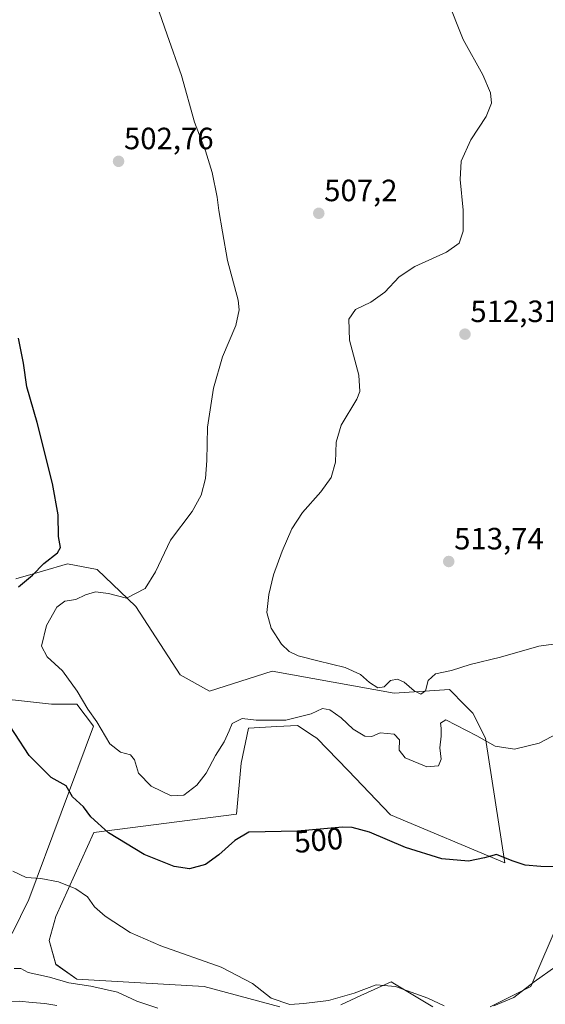
# Model space of a CAD drawing. Units: metres. Extents: x 634648 to 638103, y 4734372 to 4736753.
# Drawn here: x 635072 to 635243, y 4734881 to 4735202 of the extents above; entities that cross this region are included whole.
import ezdxf
from ezdxf.enums import TextEntityAlignment as Align

# ---------------------------------------------------------------- set-up
doc = ezdxf.new("R2010")
doc.units = ezdxf.units.M
doc.header["$MEASUREMENT"] = 0
for name, color, linetype, lineweight in [('Carátula', 7, 'Continuous', 5), ('Corriente natural lineal', 142, 'Continuous', 13), ('Cultivos herbáceos CxS', 92, 'Continuous', 0), ('Curva de nivel maestra', 36, 'Continuous', 30), ('Curva de nivel normal', 36, 'Continuous', 0), ('Matorral CxS', 135, 'Continuous', 0), ('Punto de cota en terreno', 7, 'Continuous', 0), ('Rótulo de curva de nivel directora', 19, 'Continuous', 0), ('Rótulo de punto de cota en terreno', 19, 'Continuous', 0)]:
    doc.layers.add(name, color=color, linetype=linetype, lineweight=lineweight)
doc.styles.add('Arial', font='txt', dxfattribs={"height": 0.2})

# ---------------------------------------------------------------- blocks, each defined once
blk = doc.blocks.new('*U150')
at = {"layer": 'Cultivos herbáceos CxS', "color": 92, "linetype": 'Continuous', "lineweight": 0}
for points in [[(635247.8997, 4734908.9981, 497.0018), (635238.2951, 4734886.7745, 492.319), (635225.0891, 4734880.1687, 492.5546)], [(635206.4811, 4734880.1689, 493.877), (635192.8649, 4734888.3123, 494.7148), (635183.0573, 4734883.8007, 492.3047), (635176.4679, 4734880.7695, 491.8149)], [(635156.6597, 4734880.1697, 492.4517), (635132.0489, 4734886.7763, 492.7287), (635090.6309, 4734889.1799, 489.6147), (635083.7829, 4734893.9859, 490.8975), (635081.6271, 4734901.7927, 492.4649), (635083.7833, 4734909.6019, 493.6543), (635096.1373, 4734936.8779, 499.1354), (635142.6145, 4734942.8719, 500.4212), (635144.0557, 4734959.4517, 502.5225), (635146.4569, 4734970.8635, 504.1348), (635155.6947, 4734971.3949, 504.3304), (635162.4771, 4734971.7853, 504.2428), (635167.9005, 4734968.1681, 503.506), (635168.6819, 4734967.6469, 503.3994), (635178.8677, 4734957.0379, 501.896), (635192.6763, 4734942.6339, 500.9974), (635229.8923, 4734927.0171, 499.4386), (635223.5991, 4734967.6083, 504.8166), (635219.4845, 4734975.7143, 506.1828), (635216.9759, 4734978.2765, 506.8539), (635211.8855, 4734983.4763, 507.9344), (635193.8783, 4734982.2747, 508.1463), (635154.2045, 4734989.3743, 507.5355), (635133.8523, 4734982.8765, 507.1184), (635124.2485, 4734988.2827, 509.4445), (635109.8419, 4735010.5059, 506.7329), (635097.2371, 4735022.5181, 503.5741), (635087.6333, 4735024.3201, 502.9623), (635079.4809, 4735021.9897, 501.9223), (635070.8249, 4735019.5153, 500.6434)], [(635057.7799, 4734981.4013, 499.3094), (635082.4389, 4734978.6735, 503.2158), (635090.6331, 4734978.6733, 504.5533), (635096.0349, 4734971.4651, 504.5855), (635075.0965, 4734915.1441, 493.3837), (635069.6161, 4734904.0251, 491.6018)]]:
    blk.add_polyline3d(points, dxfattribs=at)
blk = doc.blocks.new('*U155')
at = {"layer": 'Matorral CxS', "color": 135, "linetype": 'Continuous', "lineweight": 0}
for points in [[(635069.6161, 4734904.0251, 491.6018), (635075.0965, 4734915.1441, 493.3837), (635096.0349, 4734971.4651, 504.5855), (635090.6331, 4734978.6733, 504.5533), (635082.4389, 4734978.6735, 503.2158), (635057.7799, 4734981.4013, 499.3094)], [(635070.8249, 4735019.5153, 500.6434), (635079.4809, 4735021.9897, 501.9223), (635087.6333, 4735024.3201, 502.9623), (635097.2371, 4735022.5181, 503.5741), (635109.8419, 4735010.5059, 506.7329), (635124.2485, 4734988.2827, 509.4445), (635133.8523, 4734982.8765, 507.1184), (635154.2045, 4734989.3743, 507.5355), (635193.8783, 4734982.2747, 508.1463), (635211.8855, 4734983.4763, 507.9344), (635216.9759, 4734978.2765, 506.8539), (635219.4845, 4734975.7143, 506.1828), (635223.5991, 4734967.6083, 504.8166), (635229.8923, 4734927.0171, 499.4386), (635192.6763, 4734942.6339, 500.9974), (635178.8677, 4734957.0379, 501.896), (635168.6819, 4734967.6469, 503.3994), (635167.9005, 4734968.1681, 503.506), (635162.4771, 4734971.7853, 504.2428), (635155.6947, 4734971.3949, 504.3304), (635146.4569, 4734970.8635, 504.1348), (635144.0557, 4734959.4517, 502.5225), (635142.6145, 4734942.8719, 500.4212), (635096.1373, 4734936.8779, 499.1354), (635083.7833, 4734909.6019, 493.6543), (635081.6271, 4734901.7927, 492.4649), (635083.7829, 4734893.9859, 490.8975), (635090.6309, 4734889.1799, 489.6147), (635132.0489, 4734886.7763, 492.7287), (635156.6597, 4734880.1697, 492.4517)], [(635176.4679, 4734880.7695, 491.8149), (635183.0573, 4734883.8007, 492.3047), (635192.8649, 4734888.3123, 494.7148), (635206.4811, 4734880.1689, 493.877)], [(635225.0891, 4734880.1687, 492.5546), (635238.2951, 4734886.7745, 492.319), (635247.8997, 4734908.9981, 497.0018)]]:
    blk.add_polyline3d(points, dxfattribs=at)
blk = doc.blocks.new('*U186')
at = {"layer": 'Curva de nivel normal', "color": 36, "linetype": 'Continuous', "lineweight": 0}
blk.add_polyline3d([(635210.99, 4735208.54, 510), (635216.32, 4735195.01, 510), (635222.68, 4735183.57, 510), (635225.22, 4735177.65, 510), (635225.54, 4735174.29, 510), (635223.77, 4735169.94, 510), (635218.82, 4735162.34, 510), (635215.69, 4735155.48, 510), (635215.31, 4735149.44, 510), (635216.34, 4735139.47, 510), (635216.3, 4735132.67, 510), (635215.01, 4735128.75, 510), (635210.88, 4735125.77, 510), (635200.56, 4735121.11, 510), (635195.53, 4735117.74, 510), (635190.86, 4735112.82, 510), (635186.31, 4735109.6, 510), (635181.34, 4735107.18, 510), (635179.11, 4735104.06, 510), (635179.37, 4735097.14, 510), (635182.41, 4735085.83, 510), (635182.68, 4735080.49, 510), (635181.77, 4735078, 510), (635176.62, 4735069.52, 510), (635174.97, 4735063.96, 510), (635174.81, 4735057.44, 510), (635173.43, 4735052.52, 510), (635170, 4735047.77, 510), (635164.04, 4735041.11, 510), (635160.61, 4735035.78, 510), (635157.44, 4735028.45, 510), (635154.63, 4735020.78, 510), (635153.07, 4735014.38, 510), (635152.46, 4735008.5, 510), (635153.82, 4735003.38, 510), (635157.23, 4734998.16, 510), (635159.71, 4734995.87, 510), (635162.61, 4734994.37, 510), (635169.07, 4734992.81, 510), (635177.88, 4734990.59, 510), (635182.92, 4734988.33, 510), (635185.86, 4734985.78, 510), (635188.5, 4734984.04, 510), (635190.64, 4734984.29, 510), (635192.72, 4734986.34, 510), (635194.98, 4734986.85, 510), (635197.08, 4734985.88, 510), (635200.37, 4734983.05, 510), (635202.58, 4734981.93, 510), (635204.01, 4734983.04, 510), (635204.9, 4734986.43, 510), (635207.31, 4734988.58, 510), (635212.5, 4734989.64, 510), (635218.58, 4734991.54, 510), (635228.45, 4734993.97, 510), (635240.95, 4734997.54, 510), (635248.07, 4734998.5, 510)], dxfattribs=at)
blk = doc.blocks.new('*U189')
at = {"layer": 'Curva de nivel normal', "color": 36, "linetype": 'Continuous', "lineweight": 0}
blk.add_polyline3d([(635070.32, 4734892.66, 490), (635072.46, 4734892.58, 490), (635074.8, 4734891.34, 490), (635081.72, 4734889.86, 490), (635088.02, 4734887.96, 490), (635095.18, 4734886.93, 490), (635103.89, 4734884.91, 490), (635110.13, 4734882.05, 490), (635116.96, 4734879.74, 490)], dxfattribs=at)
blk = doc.blocks.new('*U192')
at = {"layer": 'Curva de nivel normal', "color": 36, "linetype": 'Continuous', "lineweight": 0}
blk.add_polyline3d([(635114.86, 4735211.64, 505), (635120.03, 4735196.62, 505), (635124.7, 4735183.31, 505), (635128.96, 4735168.12, 505), (635132.47, 4735158.85, 505), (635134.67, 4735151.78, 505), (635136.29, 4735143.74, 505), (635136.81, 4735139.34, 505), (635138.02, 4735132.42, 505), (635139.71, 4735123.11, 505), (635143.14, 4735110.19, 505), (635143.5, 4735107.09, 505), (635142.4, 4735101.93, 505), (635138.07, 4735091.8, 505), (635135.06, 4735081.59, 505), (635133.12, 4735068.84, 505), (635132.92, 4735058.05, 505), (635132.47, 4735052.18, 505), (635131.09, 4735046.77, 505), (635128.15, 4735041.44, 505), (635121.14, 4735032.11, 505), (635116.22, 4735021.78, 505), (635112.87, 4735016.36, 505), (635106.82, 4735013.21, 505), (635100.98, 4735014.76, 505), (635096.76, 4735015.26, 505), (635093.44, 4735014.26, 505), (635090.37, 4735012.7, 505), (635086.73, 4735012.2, 505), (635084.2, 4735010.22, 505), (635080.75, 4735004.26, 505), (635079.2, 4734997.6, 505), (635081.01, 4734994.07, 505), (635085.98, 4734989.5, 505), (635090.79, 4734982.92, 505), (635094.28, 4734977.04, 505), (635097.15, 4734972.93, 505), (635101.4, 4734965.82, 505), (635104.84, 4734963.08, 505), (635108.1, 4734962.21, 505), (635109.4, 4734960.51, 505), (635110.76, 4734956.23, 505), (635114.85, 4734951.98, 505), (635121.39, 4734948.8, 505), (635125.41, 4734949.06, 505), (635129.71, 4734952.32, 505), (635132.76, 4734956.27, 505), (635135.78, 4734961.99, 505), (635138.62, 4734966.41, 505), (635140.17, 4734969.96, 505), (635141.14, 4734972.43, 505), (635144.43, 4734974, 505), (635149, 4734973.48, 505), (635158.64, 4734973.44, 505), (635166.91, 4734975.58, 505), (635170.52, 4734977.22, 505), (635172.97, 4734976.86, 505), (635176.61, 4734974.25, 505), (635180.53, 4734970.59, 505), (635184.28, 4734968.31, 505), (635186.64, 4734968.19, 505), (635189.31, 4734969.33, 505), (635193.84, 4734968.87, 505), (635195.55, 4734967.11, 505), (635195.54, 4734963.69, 505), (635197.4, 4734961.21, 505), (635204.47, 4734958.28, 505), (635208.27, 4734958.61, 505), (635209.15, 4734960.78, 505), (635208.68, 4734964.45, 505), (635209.1, 4734968.21, 505), (635209.11, 4734970.83, 505), (635208.93, 4734972.47, 505), (635210.64, 4734973.59, 505), (635220.77, 4734968.39, 505), (635226.72, 4734964.96, 505), (635232.97, 4734964.04, 505), (635240.97, 4734966.03, 505), (635249.04, 4734970.22, 505)], dxfattribs=at)
blk = doc.blocks.new('*U198')
at = {"layer": 'Curva de nivel normal', "color": 36, "linetype": 'Continuous', "lineweight": 0}
for points in [[(635069.89, 4734924.36, 495), (635074.23, 4734922.3, 495), (635078.9, 4734921.88, 495), (635084.66, 4734920.82, 495), (635090.31, 4734918.56, 495), (635094.1, 4734915.96, 495), (635096.41, 4734912.75, 495), (635099.84, 4734909.65, 495), (635107.96, 4734904.32, 495), (635117.98, 4734899.97, 495), (635137.55, 4734893.06, 495), (635147.75, 4734887.71, 495), (635153.86, 4734883.02, 495), (635159.93, 4734880.92, 495), (635164.53, 4734881.25, 495), (635172.49, 4734882.21, 495), (635180.81, 4734884.6, 495), (635188.02, 4734887.27, 495), (635194.28, 4734886.74, 495), (635204.81, 4734882.97, 495), (635210.09, 4734880.46, 495)], [(635226.31, 4734880.48, 495), (635232.74, 4734883.15, 495), (635239.38, 4734888.24, 495), (635246.41, 4734893.31, 495)]]:
    blk.add_polyline3d(points, dxfattribs=at)
blk = doc.blocks.new('*U216')
at = {"layer": 'Curva de nivel maestra', "color": 36, "linetype": 'Continuous', "lineweight": 30}
for points in [[(635249.91, 4734925.71, 500), (635241.6, 4734925.88, 500), (635236.47, 4734926.32, 500), (635232.26, 4734927.72, 500), (635227.12, 4734929.71, 500), (635223.24, 4734928.62, 500), (635218, 4734927.57, 500), (635209.35, 4734928.3, 500), (635197.6, 4734931.97, 500), (635185.83, 4734937.01, 500), (635180.2, 4734938.57, 500), (635177.02, 4734938.62, 500), (635162.48, 4734937.33, 500), (635146.65, 4734936.97, 500), (635142.03, 4734934.35, 500), (635136.81, 4734929.62, 500), (635132.54, 4734926.49, 500), (635127.35, 4734925.08, 500), (635122.33, 4734925.79, 500), (635112.61, 4734929.75, 500), (635101.01, 4734936.81, 500), (635095.16, 4734941.96, 500), (635092.78, 4734945.25, 500), (635089.29, 4734948.52, 500), (635087.2, 4734952.06, 500), (635082.28, 4734954.85, 500), (635075.18, 4734961.98, 500), (635065.86, 4734976.32, 500)], [(635071.68, 4735016.85, 500), (635076.28, 4735020.68, 500), (635079.92, 4735024.51, 500), (635084.37, 4735027.92, 500), (635085.3, 4735029.66, 500), (635084.75, 4735033.24, 500), (635084.54, 4735040.27, 500), (635082.75, 4735050.52, 500), (635077.8, 4735070.38, 500), (635074.42, 4735082.03, 500), (635073.28, 4735089.7, 500), (635071.64, 4735097.78, 500)]]:
    blk.add_polyline3d(points, dxfattribs=at)
blk = doc.blocks.new('5PATER')
at = {"layer": 'Carátula', "linetype": 'Continuous', "lineweight": 5}
h = blk.add_hatch(color=250, dxfattribs=at)
edge = h.paths.add_edge_path()
edge.add_ellipse((0, 0.01), major_axis=(-1.33, -1.34), ratio=0.999422, start_angle=0, end_angle=360)

msp = doc.modelspace()

# ---------------------------------------------------------------- linework, layer by layer
at = {"layer": 'Corriente natural lineal', "color": 142, "linetype": 'Continuous', "lineweight": 13}
msp.add_polyline3d([(635084.12, 4734880.62, 489.53), (635080.27, 4734881.19, 489.18), (635076.09, 4734881.59, 488.94), (635071.91, 4734881.99, 489.24), (635067.03, 4734881.79, 489.84), (635062.14, 4734881.58, 489.78), (635057.26, 4734881.38, 489.25), (635053.43, 4734880.68, 488.68)], dxfattribs=at)
at = {"layer": 'Cultivos herbáceos CxS', "color": 92, "linetype": 'Continuous', "lineweight": 0}
for points in [[(635156.66, 4734880.17, 492.45), (635132.05, 4734886.78, 492.73), (635090.63, 4734889.18, 489.61), (635083.78, 4734893.99, 490.9), (635081.63, 4734901.79, 492.46), (635083.78, 4734909.6, 493.65), (635096.14, 4734936.88, 499.14), (635142.61, 4734942.87, 500.42), (635144.06, 4734959.45, 502.52), (635146.46, 4734970.86, 504.13), (635155.69, 4734971.39, 504.33), (635162.48, 4734971.79, 504.24), (635167.9, 4734968.17, 503.51), (635168.68, 4734967.65, 503.4), (635178.87, 4734957.04, 501.9), (635192.68, 4734942.63, 501), (635229.89, 4734927.02, 499.44), (635223.6, 4734967.61, 504.82), (635219.48, 4734975.71, 506.18), (635216.98, 4734978.28, 506.85), (635211.89, 4734983.48, 507.93), (635193.88, 4734982.27, 508.15), (635154.2, 4734989.37, 507.54), (635133.85, 4734982.88, 507.12), (635124.25, 4734988.28, 509.44), (635109.84, 4735010.51, 506.73), (635097.24, 4735022.52, 503.57), (635087.63, 4735024.32, 502.96), (635079.48, 4735021.99, 501.92), (635070.82, 4735019.52, 500.64)], [(635057.78, 4734981.4, 499.31), (635082.44, 4734978.67, 503.22), (635090.63, 4734978.67, 504.55), (635096.03, 4734971.47, 504.59), (635075.1, 4734915.14, 493.38), (635069.62, 4734904.03, 491.6)], [(635247.9, 4734909, 497), (635238.3, 4734886.77, 492.32), (635225.09, 4734880.17, 492.55)], [(635206.48, 4734880.17, 493.88), (635192.86, 4734888.31, 494.71), (635183.06, 4734883.8, 492.3), (635176.47, 4734880.77, 491.81)]]:
    msp.add_polyline3d(points, dxfattribs=at)
at = {"layer": 'Matorral CxS', "color": 135, "linetype": 'Continuous', "lineweight": 0}
for points in [[(635156.66, 4734880.17, 492.45), (635132.05, 4734886.78, 492.73), (635090.63, 4734889.18, 489.61), (635083.78, 4734893.99, 490.9), (635081.63, 4734901.79, 492.46), (635083.78, 4734909.6, 493.65), (635096.14, 4734936.88, 499.14), (635142.61, 4734942.87, 500.42), (635144.06, 4734959.45, 502.52), (635146.46, 4734970.86, 504.13), (635155.69, 4734971.39, 504.33), (635162.48, 4734971.79, 504.24), (635167.9, 4734968.17, 503.51), (635168.68, 4734967.65, 503.4), (635178.87, 4734957.04, 501.9), (635192.68, 4734942.63, 501), (635229.89, 4734927.02, 499.44), (635223.6, 4734967.61, 504.82), (635219.48, 4734975.71, 506.18), (635216.98, 4734978.28, 506.85), (635211.89, 4734983.48, 507.93), (635193.88, 4734982.27, 508.15), (635154.2, 4734989.37, 507.54), (635133.85, 4734982.88, 507.12), (635124.25, 4734988.28, 509.44), (635109.84, 4735010.51, 506.73), (635097.24, 4735022.52, 503.57), (635087.63, 4735024.32, 502.96), (635079.48, 4735021.99, 501.92), (635070.82, 4735019.52, 500.64)], [(635057.78, 4734981.4, 499.31), (635082.44, 4734978.67, 503.22), (635090.63, 4734978.67, 504.55), (635096.03, 4734971.47, 504.59), (635075.1, 4734915.14, 493.38), (635069.62, 4734904.03, 491.6)], [(635247.9, 4734909, 497), (635238.3, 4734886.77, 492.32), (635225.09, 4734880.17, 492.55)], [(635206.48, 4734880.17, 493.88), (635192.86, 4734888.31, 494.71), (635183.06, 4734883.8, 492.3), (635176.47, 4734880.77, 491.81)]]:
    msp.add_polyline3d(points, dxfattribs=at)

# ---------------------------------------------------------------- block references
at = {"layer": 'Cultivos herbáceos CxS', "color": 92, "linetype": 'Continuous', "lineweight": 0}
msp.add_blockref('*U150', (0, 0), dxfattribs=at)
at = {"layer": 'Curva de nivel maestra', "color": 36, "linetype": 'Continuous', "lineweight": 30}
msp.add_blockref('*U216', (0, 0), dxfattribs=at)
at = {"layer": 'Curva de nivel normal', "color": 36, "linetype": 'Continuous', "lineweight": 0}
for name in ['*U186', '*U192', '*U198', '*U189']:
    msp.add_blockref(name, (0, 0), dxfattribs=at)
at = {"layer": 'Matorral CxS', "color": 135, "linetype": 'Continuous', "lineweight": 0}
msp.add_blockref('*U155', (0, 0), dxfattribs=at)
at = {"layer": 'Punto de cota en terreno', "linetype": 'Continuous', "lineweight": 0}
for p in [(635104.23, 4735155.39, 502.76), (635169.34, 4735138.47, 507.2), (635216.89, 4735099.12, 512.31), (635211.61, 4735025.12, 513.74)]:
    msp.add_blockref('5PATER', p, dxfattribs=at)

# ---------------------------------------------------------------- texts
at = {"layer": 'Rótulo de curva de nivel directora', "color": 19, "linetype": 'Continuous', "lineweight": 0, "style": 'Arial'}
msp.add_text('500', height=7, rotation=5.07, dxfattribs=at).set_placement((635169.3, 4734934.4), align=Align.MIDDLE_CENTER)
at = {"layer": 'Rótulo de punto de cota en terreno', "color": 19, "linetype": 'Continuous', "lineweight": 0, "style": 'Arial'}
for s, p in [('502,76', (635105.99, 4735157.15)), ('507,2', (635171.1, 4735140.23)), ('512,31', (635218.65, 4735100.88)), ('513,74', (635213.37, 4735026.88))]:
    msp.add_text(s, height=7, dxfattribs=at).set_placement(p, align=Align.BOTTOM_LEFT)

doc.saveas('drawing.dxf')
